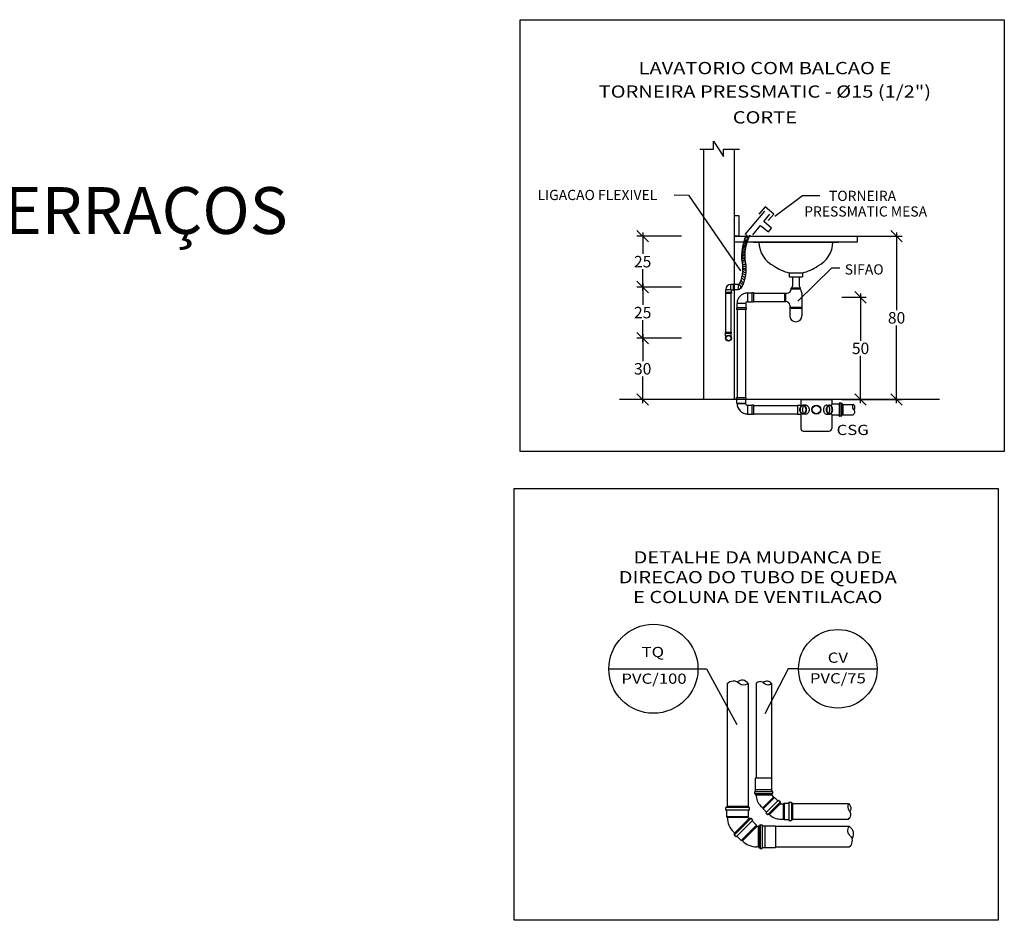
# Model space of a CAD drawing. Units: millimetres. Extents: x 258516 to 275989, y -54863 to 11574.
# Drawn here: x 261131 to 262677, y 4166 to 5580 of the extents above; entities that cross this region are included whole.
import ezdxf
from ezdxf.enums import TextEntityAlignment as Align

# ---------------------------------------------------------------- set-up
doc = ezdxf.new("R2010")
doc.units = ezdxf.units.MM
doc.header["$LTSCALE"] = 10
for name, color, linetype in [('agua', 7, 'Continuous'), ('ESGOTO', 34, 'Continuous'), ('PAREDE', 6, 'Continuous'), ('PECAS', 2, 'Continuous'), ('REG200-290', 6, 'Continuous'), ('TEXTO', 160, 'Continuous'), ('TUB-AGUA-FRIA', 94, 'Continuous'), ('TUB-VENTILACAO', 22, 'Continuous')]:
    doc.layers.add(name, color=color, linetype=linetype)
doc.layers.add('REG60-100', color=7, linetype='Continuous', lineweight=50)
doc.styles.add('ARIAL', font='arial.ttf')
doc.styles.add('REGUA100', font='simplex8.shx')
doc.styles.add('ROMANS', font='romans')
doc.dimstyles.new('D2', dxfattribs={"dimtxt": 6, "dimasz": 0, "dimexe": 3, "dimexo": 1, "dimgap": 1, "dimtad": 0, "dimtih": 1, "dimtoh": 1, "dimdec": 4, "dimzin": 0, "dimdsep": 46, "dimtxsty": 'REGUA100', "dimtsz": 3, "dimcen": 0.09, "dimdle": 2, "dimadec": 0, "dimazin": 0, "dimtfac": 0.03, "dimtdec": 4, "dimtofl": 0, "dimtmove": 2, "dimatfit": 3, "dimfxl": 1, "dimtolj": 1, "dimtzin": 0, "dimarcsym": 0})

# ---------------------------------------------------------------- blocks, each defined once
blk = doc.blocks.new('*D156')
at = {"layer": 'Defpoints', "color": 0, "lineweight": -3, "transparency": 16777216}
for p in [(263926.03, 2173.51), (263947.41, 2173.51), (263947.41, 2146.94)]:
    blk.add_point(p, dxfattribs=at)
at = {"layer": 'TEXTO', "color": 0, "lineweight": -2, "transparency": 16777216}
for p, q in [((263929.03, 2170.51), (263923.03, 2176.51)), ((263926.03, 2175.51), (263926.03, 2164.22)), ((263946.41, 2173.51), (263923.03, 2173.51)), ((263926.03, 2144.94), (263926.03, 2156.22)), ((263929.03, 2143.94), (263923.03, 2149.94)), ((263946.41, 2146.94), (263923.03, 2146.94))]:
    blk.add_line(p, q, dxfattribs=at)
at = {"layer": 'TEXTO', "color": 0, "transparency": 16777216, "insert": (263926.03, 2160.22), "char_height": 6, "attachment_point": 5, "style": 'REGUA100'}
blk.add_mtext('\\A1;25', dxfattribs=at)
blk = doc.blocks.new('*D157')
at = {"layer": 'Defpoints', "color": 0, "lineweight": -3, "transparency": 16777216}
for p in [(263926.03, 2146.94), (263947.41, 2146.94), (263947.41, 2120.19)]:
    blk.add_point(p, dxfattribs=at)
at = {"layer": 'TEXTO', "color": 0, "lineweight": -2, "transparency": 16777216}
for p, q in [((263929.03, 2143.94), (263923.03, 2149.94)), ((263946.41, 2146.94), (263923.03, 2146.94)), ((263926.03, 2148.94), (263926.03, 2137.56)), ((263926.03, 2118.19), (263926.03, 2129.56)), ((263929.03, 2117.19), (263923.03, 2123.19)), ((263946.41, 2120.19), (263923.03, 2120.19))]:
    blk.add_line(p, q, dxfattribs=at)
at = {"layer": 'TEXTO', "color": 0, "transparency": 16777216, "insert": (263926.03, 2133.56), "char_height": 6, "attachment_point": 5, "style": 'REGUA100'}
blk.add_mtext('\\A1;25', dxfattribs=at)
blk = doc.blocks.new('*D158')
at = {"layer": 'Defpoints', "color": 0, "lineweight": -3, "transparency": 16777216}
for p in [(264037.54, 2173.51), (264058.91, 2173.51), (264037.54, 2088.13)]:
    blk.add_point(p, dxfattribs=at)
at = {"layer": 'TEXTO', "color": 0, "lineweight": -2, "transparency": 16777216}
for p, q in [((264061.91, 2170.51), (264055.91, 2176.51)), ((264058.91, 2175.51), (264058.91, 2134.82)), ((264038.54, 2173.51), (264061.91, 2173.51)), ((264058.91, 2086.13), (264058.91, 2126.82)), ((264038.54, 2088.13), (264061.91, 2088.13)), ((264061.91, 2085.13), (264055.91, 2091.13))]:
    blk.add_line(p, q, dxfattribs=at)
at = {"layer": 'TEXTO', "color": 0, "transparency": 16777216, "insert": (264058.91, 2130.82), "char_height": 6, "attachment_point": 5, "style": 'REGUA100'}
blk.add_mtext('\\A1;80', dxfattribs=at)
blk = doc.blocks.new('*D159')
at = {"layer": 'Defpoints', "color": 0, "lineweight": -3, "transparency": 16777216}
for p in [(263926.03, 2120.19), (263947.41, 2120.19), (263947.41, 2088.13)]:
    blk.add_point(p, dxfattribs=at)
at = {"layer": 'TEXTO', "color": 0, "lineweight": -2, "transparency": 16777216}
for p, q in [((263929.03, 2117.19), (263923.03, 2123.19)), ((263946.41, 2120.19), (263923.03, 2120.19)), ((263926.03, 2122.19), (263926.03, 2108.16)), ((263926.03, 2086.13), (263926.03, 2100.16)), ((263929.03, 2085.13), (263923.03, 2091.13)), ((263946.41, 2088.13), (263923.03, 2088.13))]:
    blk.add_line(p, q, dxfattribs=at)
at = {"layer": 'TEXTO', "color": 0, "transparency": 16777216, "insert": (263926.03, 2104.16), "char_height": 6, "attachment_point": 5, "style": 'REGUA100'}
blk.add_mtext('\\A1;30', dxfattribs=at)
blk = doc.blocks.new('*D160')
at = {"layer": 'Defpoints', "color": 0, "lineweight": -3, "transparency": 16777216}
for p in [(264029.34, 2141.56), (264040.06, 2141.56), (264029.34, 2088.13)]:
    blk.add_point(p, dxfattribs=at)
at = {"layer": 'TEXTO', "color": 0, "lineweight": -2, "transparency": 16777216}
for p, q in [((264043.06, 2138.56), (264037.06, 2144.56)), ((264030.34, 2141.56), (264043.06, 2141.56)), ((264040.06, 2143.56), (264040.06, 2118.85)), ((264040.06, 2086.13), (264040.06, 2110.85)), ((264030.34, 2088.13), (264043.06, 2088.13)), ((264043.06, 2085.13), (264037.06, 2091.13))]:
    blk.add_line(p, q, dxfattribs=at)
at = {"layer": 'TEXTO', "color": 0, "transparency": 16777216, "insert": (264040.06, 2114.85), "char_height": 6, "attachment_point": 5, "style": 'REGUA100'}
blk.add_mtext('\\A1;50', dxfattribs=at)
blk = doc.blocks.new('CUPALAV')
at = {"layer": 'PECAS'}
for p, q in [((-20.97, 0), (20.97, 0)), ((-3.3, -15), (-3.3, -17)), ((-3.3, -15), (3.3, -15)), ((-3.3, -17), (3.3, -17)), ((3.3, -15), (3.3, -17))]:
    blk.add_line(p, q, dxfattribs=at)
for points in [[(-10.72, -11.66, 0.105711), (-3.29, -15)], [(3.3, -15, 0.105606), (10.72, -11.66, 0.126194)]]:
    blk.add_lwpolyline(points, format="xyb", dxfattribs=at)
for centre, start, end in [((-4.78, 0.31), 181.34, 243.5946), ((4.78, 0.31), 296.4054, 358.66)]:
    blk.add_arc(centre, 13.36, start, end, dxfattribs=at)
blk = doc.blocks.new('OOOOO')
at = {"layer": 'ESGOTO', "color": 14}
for p, q in [((263980.96609, 2143.91615), (263980.85922, 2143.80928)), ((263980.85922, 2143.80928), (263980.85922, 2139.32071)), ((263980.96609, 2143.91615), (263980.96609, 2139.21384)), ((263980.96609, 2143.91615), (263983.21037, 2143.91615)), ((263983.21037, 2144.02302), (263983.21037, 2139.10697)), ((263983.21037, 2144.02302), (263983.95847, 2144.02302)), ((263983.95847, 2144.02302), (263983.95847, 2139.10697)), ((264008.71138, 2146.28841), (264003.66375, 2146.28841)), ((264003.66375, 2145.75406), (264003.66375, 2146.28841)), ((264008.71138, 2145.75406), (264003.66375, 2145.75406)), ((264008.71138, 2145.75406), (264008.71138, 2146.28841)), ((263980.85922, 2139.32071), (263980.96609, 2139.21384)), ((263980.96609, 2139.21384), (263983.21037, 2139.21384)), ((263983.21037, 2139.10697), (263983.95847, 2139.10697)), ((264000.39545, 2139.42758), (264000.39545, 2143.70241)), ((264000.9298, 2139.42758), (264000.9298, 2143.70241)), ((263980.11112, 2136.00772), (263975.19507, 2136.00772)), ((263975.19507, 2136.00772), (263975.19507, 2135.25963)), ((263980.11112, 2135.25963), (263975.19507, 2135.25963)), ((263975.40881, 2138.35888), (263975.30194, 2138.25201)), ((263980.00425, 2138.25201), (263975.30194, 2138.25201)), ((263975.30194, 2138.25201), (263975.30194, 2136.00772)), ((263979.89738, 2138.35888), (263975.40881, 2138.35888)), ((263980.00425, 2138.25201), (263979.89738, 2138.35888)), ((263980.00425, 2138.25201), (263980.00425, 2136.00772)), ((263980.11112, 2136.00772), (263980.11112, 2135.25963)), ((264002.98145, 2136.34929), (264009.39369, 2136.34929)), ((264002.98145, 2135.81493), (264009.39369, 2135.81493)), ((263975.19507, 2089.0915), (263980.11112, 2089.0915)), ((263975.19507, 2088.3434), (263975.19507, 2089.0915)), ((263975.19507, 2088.3434), (263980.11112, 2088.3434)), ((263975.30194, 2086.09912), (263975.30194, 2088.3434)), ((263980.00425, 2086.09912), (263980.00425, 2088.3434)), ((263980.11112, 2088.3434), (263980.11112, 2089.0915)), ((264008.8059, 2088.12966), (264008.8059, 2085.19072)), ((264008.8059, 2088.12966), (264024.94337, 2088.12966)), ((264024.94337, 2088.12966), (264024.94337, 2085.70904)), ((263975.30194, 2086.09912), (263980.00425, 2086.09912)), ((263975.30194, 2086.09912), (263975.40881, 2085.99225)), ((263975.40881, 2085.99225), (263979.89738, 2085.99225)), ((263979.89738, 2085.99225), (263980.00425, 2086.09912)), ((263980.96609, 2085.13728), (263980.85922, 2085.03041)), ((263980.85922, 2085.03041), (263980.85922, 2080.54184)), ((263980.96609, 2085.13728), (263983.21037, 2085.13728)), ((263980.96609, 2085.13728), (263980.96609, 2080.43497)), ((263983.21037, 2085.24415), (263983.21037, 2080.3281)), ((263983.21037, 2085.24415), (263983.95847, 2085.24415)), ((263983.95847, 2085.24415), (263983.95847, 2080.3281)), ((264007.09597, 2085.19072), (264007.09597, 2080.38154)), ((264007.09597, 2085.19072), (264008.8059, 2085.19072)), ((264011.42842, 2085.19072), (264009.96007, 2085.19072)), ((264022.32085, 2085.19072), (264023.7892, 2085.19072)), ((264028.78369, 2085.70904), (264024.94337, 2085.70904)), ((264028.88162, 2085.70904), (264028.88162, 2079.86322)), ((264028.91469, 2086.08706), (264028.89015, 2085.8066)), ((264029.9579, 2086.18462), (264029.02115, 2086.18462)), ((264029.02115, 2086.07774), (264029.02115, 2079.49451)), ((264029.9579, 2086.07774), (264029.9579, 2079.49451)), ((264030.06113, 2086.10541), (264030.14611, 2085.78825)), ((264030.16733, 2085.70904), (264030.16733, 2079.86322)), ((264030.71439, 2085.70904), (264030.24934, 2085.70904)), ((264030.71439, 2085.70904), (264030.71439, 2079.86322)), ((263980.85922, 2080.54184), (263980.96609, 2080.43497)), ((263980.96609, 2080.43497), (263983.21037, 2080.43497)), ((263983.21037, 2080.3281), (263983.95847, 2080.3281)), ((264007.09597, 2080.38154), (264008.8059, 2080.38154)), ((264008.8059, 2080.38154), (264008.8059, 2072.84716)), ((264011.42842, 2080.38154), (264009.96007, 2080.38154)), ((264022.32085, 2080.38154), (264023.7892, 2080.38154)), ((264024.94337, 2079.86322), (264024.94337, 2072.84716)), ((264028.78369, 2079.86322), (264024.94337, 2079.86322)), ((264028.91469, 2079.4852), (264028.89015, 2079.76566)), ((264029.9579, 2079.38764), (264029.02115, 2079.38764)), ((264030.06113, 2079.46685), (264030.14611, 2079.784)), ((264030.71439, 2079.86322), (264030.24934, 2079.86322)), ((264010.08835, 2071.56471), (264023.66092, 2071.56471)), ((263970.29054, 1939.44517), (263970.29054, 1875.07876)), ((263981.1486, 1939.44517), (263981.1486, 1875.07876)), ((263981.91807, 1874.54441), (263969.52107, 1874.54441)), ((263969.52107, 1873.15509), (263969.52107, 1874.54441)), ((263981.91807, 1873.15509), (263969.52107, 1873.15509)), ((263981.43715, 1875.07876), (263970.00199, 1875.07876)), ((263970.00199, 1874.54441), (263970.00199, 1875.07876)), ((263970.00199, 1869.94897), (263970.00199, 1873.15509)), ((263981.43715, 1874.54441), (263981.43715, 1875.07876)), ((263981.43715, 1869.94897), (263981.43715, 1873.15509)), ((263981.91807, 1873.15509), (263981.91807, 1874.54441)), ((263970.00199, 1869.94897), (263981.43715, 1869.94897)), ((263970.37604, 1869.41462), (263970.00199, 1869.94897)), ((263970.37604, 1869.41462), (263970.37604, 1869.41462)), ((263981.06311, 1869.41462), (263970.37604, 1869.41462)), ((263982.00313, 1869.00357), (263973.91725, 1860.91769)), ((263982.72104, 1868.96579), (263973.95504, 1860.19979)), ((263974.18175, 1861.18219), (263981.73864, 1868.73908)), ((263983.70344, 1867.98339), (263974.93744, 1859.21739)), ((263981.06311, 1869.41462), (263981.43715, 1869.94897)), ((263981.73864, 1868.73908), (263981.06311, 1869.41462)), ((263982.38098, 1868.62573), (263982.00313, 1869.00357)), ((263983.70344, 1867.98339), (263982.72104, 1868.96579)), ((263985.63045, 1865.37626), (263983.36338, 1867.64333)), ((263987.46415, 1865.55149), (263988.47477, 1865.55149)), ((263974.18175, 1861.18219), (263973.50621, 1861.85772)), ((263974.2951, 1860.53985), (263973.91725, 1860.91769)), ((263977.54457, 1857.29038), (263985.63045, 1865.37626)), ((263985.7438, 1864.73393), (263978.1869, 1857.17703)), ((263985.7438, 1864.73393), (263985.63045, 1865.37626)), ((263986.69915, 1864.73393), (263985.7438, 1864.73393)), ((263986.69915, 1865.08126), (263987.17414, 1865.08126)), ((263986.69915, 1865.08126), (263986.69915, 1853.69953)), ((263986.69915, 1854.04686), (263986.69915, 1864.73393)), ((263987.25615, 1865.08126), (263987.25615, 1853.69953)), ((263987.36092, 1865.47228), (263987.27737, 1865.16047)), ((263987.46415, 1865.44462), (263987.46415, 1853.33617)), ((263988.47477, 1865.44462), (263988.47477, 1853.33617)), ((263988.58123, 1865.45393), (263988.6053, 1865.17881)), ((263988.61384, 1865.08126), (263988.61384, 1853.69953)), ((263988.71177, 1865.08126), (263990.00266, 1865.08126)), ((263990.00266, 1865.08126), (263990.00266, 1853.69953)), ((263990.00266, 1865.08126), (263990.02938, 1865.05454)), ((263990.02938, 1865.05454), (263995.62285, 1865.05454)), ((263990.02938, 1865.05454), (263990.02938, 1853.72625)), ((263995.62285, 1865.05454), (263995.62285, 1853.72625)), ((263995.62285, 1864.81942), (264034.14698, 1864.81942)), ((263974.93744, 1859.21739), (263973.95504, 1860.19979)), ((263977.54457, 1857.29038), (263975.2775, 1859.55745)), ((263978.1869, 1857.17703), (263977.54457, 1857.29038)), ((263978.1869, 1857.17703), (263978.1869, 1857.17703)), ((263986.69915, 1854.04686), (263985.7438, 1854.04686)), ((263986.69915, 1853.69953), (263987.17414, 1853.69953)), ((263987.36092, 1853.30851), (263987.27737, 1853.62032)), ((263987.46415, 1853.2293), (263988.47477, 1853.2293)), ((263988.58123, 1853.32686), (263988.6053, 1853.60197)), ((263988.71177, 1853.69953), (263990.00266, 1853.69953)), ((263990.00266, 1853.69953), (263990.02938, 1853.72625)), ((263990.02938, 1853.72625), (263995.62285, 1853.72625)), ((263995.62285, 1853.96136), (264034.14698, 1853.96136))]:
    blk.add_line(p, q, dxfattribs=at)
for points in [[(264004.47764, 2152.25206), (264004.47764, 2147.60041)], [(264007.8975, 2152.25206), (264007.8975, 2147.60041)], [(264009.39369, 2143.80657), (264009.39369, 2131.94664)], [(263983.95847, 2143.70241), (264001.6121, 2143.70241)], [(263983.95847, 2139.42758), (264000.9298, 2139.42758)], [(263975.51568, 2135.25963), (263975.51568, 2089.0915)], [(263979.79051, 2135.25963), (263979.79051, 2089.0915)], [(264002.98145, 2137.37594), (264002.98145, 2131.94664)], [(263983.95847, 2084.92354), (264007.09597, 2084.92354)], [(264030.71439, 2085.45789), (264036.14689, 2085.45789)], [(263983.95847, 2080.64871), (264007.09597, 2080.64871)], [(264030.71439, 2080.11436), (264036.14689, 2080.11436)]]:
    blk.add_lwpolyline(points, dxfattribs=at)
for points in [[(264008.71138, 2145.75406, 0.177659385), (264009.19821, 2144.42718, 0.177659385)], [(264010.47557, 2080.79949, -0.050630274), (264010.22613, 2081.08583, -0.08282753), (264009.86475, 2081.83354, -0.071351749), (264009.72812, 2082.78613, -0.071351749), (264009.86475, 2083.73871, -0.08282753), (264010.22613, 2084.48643, -0.050630274), (264010.47557, 2084.77276, -0.133256151)], [(264011.42842, 2085.19072, -0.133256151), (264012.04597, 2085.02316, -0.10675627), (264012.63072, 2084.48643, -0.08282753), (264012.99209, 2083.73871, -0.071351749), (264013.12872, 2082.78613, -0.071351749), (264012.99209, 2081.83354, -0.08282753), (264012.63072, 2081.08583, -0.10675627), (264012.04597, 2080.5491, -0.133256151), (264011.42842, 2080.38154, -0.133256151)], [(264022.32085, 2085.19072, 0.133256151), (264021.70329, 2085.02316, 0.10675627), (264021.11855, 2084.48643, 0.08282753), (264020.75718, 2083.73871, 0.071351749), (264020.62054, 2082.78613, 0.071351749), (264020.75718, 2081.83354, 0.08282753), (264021.11855, 2081.08583, 0.10675627), (264021.70329, 2080.5491, 0.133256151), (264022.32085, 2080.38154, 0.133256151)], [(264023.2737, 2080.79949, 0.050630274), (264023.52314, 2081.08583, 0.08282753), (264023.88451, 2081.83354, 0.071351749), (264024.02115, 2082.78613, 0.071351749), (264023.88451, 2083.73871, 0.08282753), (264023.52314, 2084.48643, 0.050630274), (264023.2737, 2084.77276, 0.133256151)], [(264036.68916, 2082.5523, 0.480436287), (264036.14689, 2085.45789, 0.361250827), (264036.23251, 2083.0762, -0.505323157), (264036.14689, 2080.11436)], [(263970.29054, 1939.44517, -0.415687132), (263976.53177, 1939.7097, 0.363363348), (263981.1486, 1939.44517, 0.477685901), (263975.67165, 1940.33014, 0.477685901)], [(264034.14698, 1853.96136, 0.438210008), (264034.84025, 1859.68254, -0.398206816), (264034.14698, 1864.81942, -0.396524251), (264035.57777, 1858.37098)]]:
    blk.add_lwpolyline(points, format="xyb", dxfattribs=at)
for points in [[(264009.96007, 2085.19072, -0.133256151), (264010.57763, 2085.02316, -0.10675627), (264011.16237, 2084.48643, -0.08282753), (264011.52374, 2083.73871, -0.071351749), (264011.66037, 2082.78613, -0.071351749), (264011.52374, 2081.83354, -0.08282753), (264011.16237, 2081.08583, -0.10675627), (264010.57763, 2080.5491, -0.133256151), (264009.96007, 2080.38154, -0.133256151), (264009.34252, 2080.5491, -0.10675627), (264008.75778, 2081.08583, -0.08282753), (264008.3964, 2081.83354, -0.071351749), (264008.25977, 2082.78613, -0.071351749), (264008.3964, 2083.73871, -0.08282753), (264008.75778, 2084.48643, -0.10675627), (264009.34252, 2085.02316, -0.133256151)], [(264009.96007, 2084.92354, -0.133256151), (264010.44258, 2084.79262, -0.10675627), (264010.94422, 2084.33218, -0.08282753), (264011.26734, 2083.66362, -0.071351749), (264011.3932, 2082.78613, -0.071351749), (264011.26734, 2081.90864, -0.08282753), (264010.94422, 2081.24008, -0.10675627), (264010.44258, 2080.77963, -0.133256151), (264009.96007, 2080.64871, -0.133256151), (264009.47756, 2080.77963, -0.10675627), (264008.97593, 2081.24008, -0.08282753), (264008.65281, 2081.90864, -0.071351749), (264008.52695, 2082.78613, -0.071351749), (264008.65281, 2083.66362, -0.08282753), (264008.97593, 2084.33218, -0.10675627), (264009.47756, 2084.79262, -0.133256151)], [(264023.7892, 2085.19072, 0.133256151), (264023.17164, 2085.02316, 0.10675627), (264022.5869, 2084.48643, 0.08282753), (264022.22553, 2083.73871, 0.071351749), (264022.08889, 2082.78613, 0.071351749), (264022.22553, 2081.83354, 0.08282753), (264022.5869, 2081.08583, 0.10675627), (264023.17164, 2080.5491, 0.133256151), (264023.7892, 2080.38154, 0.133256151), (264024.40675, 2080.5491, 0.10675627), (264024.99149, 2081.08583, 0.08282753), (264025.35286, 2081.83354, 0.071351749), (264025.4895, 2082.78613, 0.071351749), (264025.35286, 2083.73871, 0.08282753), (264024.99149, 2084.48643, 0.10675627), (264024.40675, 2085.02316, 0.133256151)], [(264023.7892, 2084.92354, 0.133256151), (264023.30669, 2084.79262, 0.10675627), (264022.80505, 2084.33218, 0.08282753), (264022.48193, 2083.66362, 0.071351749), (264022.35607, 2082.78613, 0.071351749), (264022.48193, 2081.90864, 0.08282753), (264022.80505, 2081.24008, 0.10675627), (264023.30669, 2080.77963, 0.133256151), (264023.7892, 2080.64871, 0.133256151), (264024.2717, 2080.77963, 0.10675627), (264024.77334, 2081.24008, 0.08282753), (264025.09646, 2081.90864, 0.071351749), (264025.22232, 2082.78613, 0.071351749), (264025.09646, 2083.66362, 0.08282753), (264024.77334, 2084.33218, 0.10675627), (264024.2717, 2084.79262, 0.133256151)]]:
    blk.add_lwpolyline(points, format="xyb", close=True, dxfattribs=at)
for radius in [2.40459, 2.13741]:
    blk.add_circle((264016.87463, 2082.78613), radius, dxfattribs=at)
for centre, radius, start, end in [((263980.85922, 2138.35888), 5.4504, 90, 180), ((264001.6121, 2145.75406), 2.05165, 270, 0), ((264002.13348, 2148.14614), 2.40685, 309.4793636, 346.8947382), ((264010.24166, 2148.14614), 2.40685, 193.1052618, 230.5206364), ((264007.8837, 2143.67255), 1.51593, 5.0720743, 41.9096044), ((263980.85922, 2138.35888), 0.96184, 90, 180), ((264000.9298, 2137.37594), 2.05165, 0, 90), ((264006.18757, 2131.94664), 3.20612, 180, 0), ((263980.85922, 2085.99225), 5.4504, 180, 270), ((263980.85922, 2085.99225), 0.96184, 180, 270), ((264001.10379, 2082.78613), 8.06874, 13.7727898, 17.338313), ((264032.46408, 2082.78613), 8.06874, 158.7614575, 165.2271034), ((264028.78369, 2085.81591), 0.10687, 270, 355), ((264029.02115, 2086.07774), 0.10687, 90, 175), ((264029.9579, 2086.07774), 0.10687, 15, 90), ((264030.24934, 2085.81591), 0.10687, 195, 270), ((264001.10379, 2082.78613), 8.06874, 342.661687, 346.2272102), ((264032.46408, 2082.78613), 8.06874, 194.7728966, 201.2385425), ((264028.78369, 2079.75634), 0.10687, 5, 90), ((264029.02115, 2079.49451), 0.10687, 185, 270), ((264029.9579, 2079.49451), 0.10687, 270, 345), ((264030.24934, 2079.75634), 0.10687, 90, 165), ((264010.08835, 2072.84716), 1.28245, 180, 270), ((264023.66092, 2072.84716), 1.28245, 270, 0), ((263981.06311, 1869.41462), 10.68707, 180, 225), ((263987.46415, 1865.44462), 0.10687, 90, 165), ((263988.47477, 1865.44462), 0.10687, 5, 90), ((263987.17414, 1865.18813), 0.10687, 270, 345), ((263988.71177, 1865.18813), 0.10687, 185, 270), ((263985.7438, 1864.73393), 10.68707, 225, 270), ((263987.17414, 1853.59266), 0.10687, 15, 90), ((263987.46415, 1853.33617), 0.10687, 195, 270), ((263988.47477, 1853.33617), 0.10687, 270, 355), ((263988.71177, 1853.59266), 0.10687, 90, 175)]:
    blk.add_arc(centre, radius, start, end, dxfattribs=at)
at = {"layer": 'PAREDE'}
for p, q in [((263975.30194, 2088.12966), (263913.80642, 2088.12966)), ((264081.29029, 2088.12966), (263980.00425, 2088.12966))]:
    blk.add_line(p, q, dxfattribs=at)
for points in [[(263955.96502, 2219.12182), (263963.1204, 2219.12182), (263963.1204, 2223.27978), (263968.30441, 2215.25565), (263968.30441, 2219.12182), (263976.70103, 2219.12182)], [(263958.09577, 2088.12966), (263958.09577, 2219.12182)], [(263974.12637, 2088.12966), (263974.12637, 2219.12182)]]:
    blk.add_lwpolyline(points, dxfattribs=at)
at = {"layer": 'PECAS', "color": 2}
blk.add_line((264030.23347, 2170.42008), (263989.62261, 2170.42008), dxfattribs=at)
at = {"layer": 'PECAS'}
for points in [[(263979.69794, 2174.3578), (263990.00221, 2186.63795)], [(263991.75833, 2181.69528), (263994.62014, 2185.10584), (263990.08889, 2188.908), (263986.80904, 2184.99922)], [(263983.6234, 2174.28358), (263987.72634, 2179.17328), (263991.81973, 2175.73853), (263993.46748, 2177.70224), (263989.37409, 2181.13699), (263992.63329, 2185.02115)]]:
    blk.add_lwpolyline(points, dxfattribs=at)
for points in [[(263974.12637, 2173.6262), (263974.12637, 2184.31326), (263976.26378, 2184.31326), (263976.26378, 2173.6262)], [(263974.12637, 2170.42008), (263974.12637, 2173.6262), (264038.24877, 2173.6262), (264038.24877, 2170.42008)]]:
    blk.add_lwpolyline(points, close=True, dxfattribs=at)
at = {"layer": 'REG200-290'}
for points in [[(263861.98148, 2286.81138), (264115.29547, 2286.81138), (264115.29547, 2060.91556), (263861.98148, 2060.91556)], [(263858.84608, 2041.4819), (264112.16008, 2041.4819), (264112.16008, 1815.58608), (263858.84608, 1815.58608)]]:
    blk.add_lwpolyline(points, close=True, dxfattribs=at)
at = {"layer": 'TEXTO', "color": 7}
for p, q in [((263908.37056, 1947.17099), (263954.92904, 1947.17099)), ((264007.61007, 1947.17099), (264048.7387, 1947.17099))]:
    blk.add_line(p, q, dxfattribs=at)
for points in [[(263942.45799, 2195.19646), (263949.95394, 2194.96534), (263977.15111, 2155.39825)], [(264018.75936, 2194.60724), (264009.69787, 2194.60724), (263995.24879, 2183.7621)], [(264029.13533, 2156.8117), (264024.8855, 2156.8117), (264007.27908, 2139.52485)], [(263954.92904, 1947.17099), (263959.47245, 1947.17099), (263975.22147, 1917.96726)], [(264007.61007, 1947.17099), (264002.18449, 1947.17099), (263989.99906, 1923.5787)]]:
    blk.add_lwpolyline(points, dxfattribs=at)
for centre, radius in [((263931.6498, 1947.17099), 23.27924), ((264028.17439, 1947.17099), 20.56431)]:
    blk.add_circle(centre, radius, dxfattribs=at)
at = {"layer": 'TUB-AGUA-FRIA', "color": 3}
for p, q in [((263969.38398, 2144.23676), (263969.38398, 2143.7692)), ((263969.38398, 2144.23676), (263972.45651, 2144.23676)), ((263969.51757, 2145.70624), (263969.45077, 2145.63944)), ((263969.45077, 2145.63944), (263972.18934, 2145.63944)), ((263969.45077, 2145.63944), (263969.45077, 2144.23676)), ((263969.51757, 2145.70624), (263972.12254, 2145.70624)), ((263972.12254, 2148.31121), (263972.18934, 2148.378)), ((263972.12254, 2145.70624), (263972.12254, 2148.31121)), ((263972.12254, 2145.70624), (263972.38972, 2145.43906)), ((263972.18934, 2145.63944), (263972.18934, 2148.378)), ((263972.18934, 2148.378), (263973.59201, 2148.378)), ((263972.38972, 2145.43906), (263973.59201, 2145.43906)), ((263972.38972, 2145.43906), (263972.38972, 2144.23676)), ((263972.45651, 2144.23676), (263972.45651, 2143.7692)), ((263973.59201, 2148.4448), (263974.05957, 2148.4448)), ((263973.59201, 2145.37226), (263973.59201, 2148.4448)), ((263973.59201, 2145.37226), (263974.05957, 2145.37226)), ((263974.05957, 2145.37226), (263974.05957, 2148.4448)), ((263969.38398, 2143.7692), (263972.45651, 2143.7692)), ((263969.38398, 2122.87265), (263969.38398, 2123.34021)), ((263969.38398, 2123.34021), (263972.45651, 2123.34021)), ((263972.45651, 2122.87265), (263972.45651, 2123.34021)), ((263969.38398, 2122.87265), (263972.45651, 2122.87265)), ((263969.45077, 2121.46997), (263969.45077, 2122.87265)), ((263969.51757, 2121.40318), (263969.45077, 2121.46997)), ((263969.45077, 2121.46997), (263970.06937, 2121.46997)), ((263969.51757, 2120.81745), (263969.51757, 2121.40318)), ((263969.51757, 2121.40318), (263969.97663, 2121.40318)), ((263971.77112, 2121.46997), (263972.38972, 2121.46997)), ((263971.86386, 2121.40318), (263972.32292, 2121.40318)), ((263972.38972, 2121.46997), (263972.32292, 2121.40318)), ((263972.32292, 2120.81745), (263972.32292, 2121.40318)), ((263972.38972, 2121.46997), (263972.38972, 2122.87265))]:
    blk.add_line(p, q, dxfattribs=at)
for points in [[(263976.16833, 2147.70557, 0.183650319), (263978.18682, 2159.6616, -0.15214717), (263980.50605, 2174.3387)], [(263976.16833, 2145.87691), (263976.44483, 2145.87691), (263977.72677, 2146.74465, 0.187776516), (263979.83513, 2160.0596, -0.153207902), (263982.32063, 2174.29559, -0.149837465)]]:
    blk.add_lwpolyline(points, format="xyb", dxfattribs=at)
for points in [[(263974.05957, 2145.57265), (263976.16833, 2145.57265), (263976.16833, 2148.24441), (263974.05957, 2148.24441)], [(263969.58436, 2123.34021), (263969.58436, 2143.7692)], [(263972.25613, 2123.34021), (263972.25613, 2143.7692)]]:
    blk.add_lwpolyline(points, dxfattribs=at)
for radius in [1.53627, 1.33588]:
    blk.add_circle((263970.92025, 2120.19086), radius, dxfattribs=at)
for centre, radius, start, end in [((263979.96272, 2171.48648), 1.80247, 232.3567471, 289.1853172), ((263980.1483, 2172.17025), 1.80247, 232.3567471, 289.1853172), ((263980.44588, 2173.01088), 1.80247, 232.3567471, 289.1853172), ((263980.74945, 2173.82636), 1.80247, 232.3567471, 289.1853172), ((263981.08469, 2174.63873), 1.80247, 232.3567471, 289.1853172), ((263981.43563, 2175.41216), 1.80247, 232.3567471, 289.1853172), ((263979.06541, 2166.13246), 1.80247, 232.3567471, 289.1853172), ((263979.12142, 2166.90232), 1.80247, 232.3567471, 289.1853172), ((263979.20849, 2167.73046), 1.80247, 232.3567471, 289.1853172), ((263979.31384, 2168.49538), 1.80247, 232.3567471, 289.1853172), ((263979.45497, 2169.32193), 1.80247, 232.3567471, 289.1853172), ((263979.5983, 2170.02787), 1.80247, 232.3567471, 289.1853172), ((263979.76132, 2170.72695), 1.80247, 232.3567471, 289.1853172), ((263979.02612, 2164.42724), 1.80247, 232.3567471, 289.1853172), ((263979.03235, 2165.32763), 1.80247, 232.3567471, 289.1853172), ((263979.04643, 2163.66007), 1.80247, 232.3567471, 289.1853172), ((263979.10508, 2162.7009), 1.80247, 232.3567471, 289.1853172), ((263980.19853, 2173.95768), 13.97328, 261.4521213, 268.5723902), ((263979.60152, 2162.39997), 3.52933, 248.0867948, 277.2875372), ((263979.74947, 2161.27559), 3.52933, 248.0867948, 277.2875372), ((263979.82243, 2160.14326), 3.52933, 248.0867948, 277.2875372), ((263975.78621, 2145.79439), 10.61441, 65.1484349, 75.1245281), ((263975.63802, 2149.33128), 6.48014, 46.0092081, 63.0318915), ((263973.5878, 2144.52916), 5.905, 35.6900583, 54.5568193), ((263985.45299, 2156.99806), 10.31637, 219.3029637, 230.3392111), ((263974.4831, 2145.82978), 6.6186, 42.8247927, 59.6681485), ((263974.82764, 2147.01364), 6.6186, 42.8247927, 59.6681485), ((263975.10753, 2148.29742), 6.6186, 42.8247927, 59.6681485), ((263972.12254, 2145.70624), 2.60497, 90, 180), ((263974.55027, 2146.6418), 2.79162, 356.6975125, 42.2617082)]:
    blk.add_arc(centre, radius, start, end, dxfattribs=at)
at = {"layer": 'TUB-VENTILACAO', "color": 14}
for p, q in [((263985.34052, 1939.44518), (263985.34052, 1890.16934)), ((263993.40925, 1939.44517), (263993.40925, 1890.16934)), ((263985.12678, 1890.11591), (263985.18021, 1890.16934)), ((263985.12678, 1884.0861), (263985.12678, 1890.11591)), ((263985.12678, 1890.11591), (263993.623, 1890.11591)), ((263985.18021, 1890.16934), (263993.56956, 1890.16934)), ((263993.623, 1890.11591), (263993.56956, 1890.16934)), ((263993.623, 1884.0861), (263993.623, 1890.11591)), ((263984.64052, 1881.9715), (263984.64052, 1882.90634)), ((263985.04222, 1881.78186), (263984.71973, 1881.86827)), ((263985.0025, 1883.03594), (263984.73807, 1883.01281)), ((263984.74739, 1882.90634), (263994.00239, 1882.90634)), ((263984.74739, 1881.9715), (263994.00239, 1881.9715)), ((263985.10006, 1884.05938), (263985.12678, 1884.0861)), ((263985.10006, 1884.05938), (263993.64971, 1884.05938)), ((263985.10006, 1883.14241), (263985.10006, 1884.05938)), ((263985.12143, 1883.04635), (263993.62834, 1883.04635)), ((263985.12143, 1881.76063), (263993.62834, 1881.76063)), ((263985.12143, 1881.19221), (263985.12143, 1881.67863)), ((263985.12143, 1881.19221), (263993.62834, 1881.19221)), ((263985.12678, 1884.0861), (263993.623, 1884.0861)), ((263985.36724, 1881.19221), (263993.38254, 1881.19221)), ((263993.38254, 1881.19221), (263994.50821, 1880.06654)), ((263993.64971, 1884.05938), (263993.623, 1884.0861)), ((263993.62834, 1881.19221), (263993.62834, 1881.67863)), ((263993.64971, 1883.14241), (263993.64971, 1884.05938)), ((263993.70755, 1881.78186), (263994.03005, 1881.86827)), ((263993.74727, 1883.03594), (263994.0117, 1883.01281)), ((263994.10926, 1881.9715), (263994.10926, 1882.90634)), ((263994.50821, 1880.06654), (263988.84053, 1874.39886)), ((263995.07497, 1879.87761), (263989.02946, 1873.8321)), ((263997.15312, 1878.47959), (263990.42748, 1871.75395)), ((263998.13552, 1877.49719), (263991.40988, 1870.77155)), ((263998.1733, 1876.77929), (263992.12778, 1870.73377)), ((263992.31671, 1870.92269), (263997.98438, 1876.59036)), ((263994.50821, 1880.06654), (263995.07497, 1879.87761)), ((263995.07497, 1879.87761), (263996.81306, 1878.13953)), ((263997.15312, 1878.47959), (263998.13552, 1877.49719)), ((263997.79546, 1877.15713), (263998.1733, 1876.77929)), ((263997.98438, 1876.59036), (263999.57632, 1876.59036)), ((263999.57632, 1876.59036), (264000.11067, 1876.85754)), ((263999.57632, 1876.59036), (263999.57632, 1868.57506)), ((264000.11067, 1876.85754), (264000.11067, 1868.30789)), ((264000.11067, 1876.85754), (264002.5687, 1876.85754)), ((264002.5687, 1877.33846), (264003.95801, 1877.33846)), ((264002.5687, 1877.33846), (264002.5687, 1867.82697)), ((264003.95801, 1877.33846), (264003.95801, 1867.82697)), ((264003.95801, 1876.85754), (264004.49237, 1876.85754)), ((264004.49237, 1876.85754), (264004.49237, 1868.30789)), ((264004.49237, 1876.61708), (264033.70582, 1876.61708)), ((263987.71486, 1875.52453), (263988.84053, 1874.39886)), ((263988.84053, 1874.39886), (263989.02946, 1873.8321)), ((263989.02946, 1873.8321), (263990.76754, 1872.09401)), ((263990.42748, 1871.75395), (263991.40988, 1870.77155)), ((263991.74994, 1871.11161), (263992.12778, 1870.73377)), ((263997.98438, 1868.57506), (263999.57632, 1868.57506)), ((263999.57632, 1868.57506), (264000.11067, 1868.30789)), ((264000.11067, 1868.30789), (264002.5687, 1868.30789)), ((264002.5687, 1867.82697), (264003.95801, 1867.82697)), ((264003.95801, 1868.30789), (264004.49237, 1868.30789)), ((264004.49237, 1868.54835), (264033.70582, 1868.54835))]:
    blk.add_line(p, q, dxfattribs=at)
for points in [[(263993.40925, 1939.44517, -0.423816984), (263989.65688, 1939.53006, 0.453082836), (263985.34052, 1939.44517, 0.453082836)], [(264033.70582, 1868.54835, 0.452108753), (264034.17578, 1872.87406, -0.210015882), (264033.70582, 1876.61708, -0.408304821), (264034.49355, 1872.45632, -0.408304821)]]:
    blk.add_lwpolyline(points, format="xyb", dxfattribs=at)
for centre, radius, start, end in [((263991.02339, 1937.88133), 2.85271, 33.2433261, 132.142934), ((263984.74739, 1882.90634), 0.10687, 95, 180), ((263984.74739, 1881.9715), 0.10687, 180, 255), ((263984.99319, 1883.14241), 0.10687, 275, 0), ((263985.01456, 1881.67863), 0.10687, 0, 75), ((263993.38254, 1881.19221), 8.0153, 180, 225), ((263993.73521, 1881.67863), 0.10687, 105, 180), ((263993.75658, 1883.14241), 0.10687, 180, 265), ((263994.00239, 1882.90634), 0.10687, 0, 85), ((263994.00239, 1881.9715), 0.10687, 285, 0), ((263997.98438, 1876.59036), 8.0153, 225, 270)]:
    blk.add_arc(centre, radius, start, end, dxfattribs=at)
at = {"layer": 'PECAS', "xscale": 1.068706697493326, "yscale": 1.068706697496964, "zscale": 1.068706697496964}
blk.add_blockref('CUPALAV', (264006.18757, 2170.42008), dxfattribs=at)
at = {"style": 'ARIAL'}
blk.add_text('DETALHE DE INSTALAÇÃO DOS RALOS NOS TERRAÇOS', height=24.5, dxfattribs=at).set_placement((262898.801, 2174.70285, 22.5))
at = {"color": 7, "style": 'ROMANS'}
blk.add_attdef('NUMERO', text='', height=9.375, dxfattribs=at).set_placement((265670.80113, 2130.74542), align=Align.BOTTOM_CENTER)
at = {"style": 'ROMANS'}
blk.add_attdef('DETALHE', (265387.16081, 1660.4035), '', height=7.5, dxfattribs=at)
at = {"layer": 'agua', "style": 'ROMANS'}
blk.add_attdef('DETALHE', (265759.67014, 1668.39644), '', height=7.5, dxfattribs=at)
at = {"layer": 'ESGOTO', "color": 14, "style": 'REGUA100', "width": 1.2}
blk.add_text('CSG', height=5.343533, dxfattribs=at).set_placement((264035.93617, 2069.49381), align=Align.CENTER)
at = {"layer": 'TEXTO', "color": 7, "style": 'REGUA100', "width": 1.2}
for s, height, p in [('LAVATORIO COM BALCAO E', 6.4122402, (263989.9863, 2258.29109)), ('TORNEIRA PRESSMATIC - %%C15 (1/2")', 6.4122402, (263989.9863, 2246.01547)), ('CORTE', 6.41224, (263989.9863, 2232.52257)), ('DETALHE DA MUDANCA DE', 6.4122402, (263986.25724, 2002.30374)), ('DIRECAO DO TUBO DE QUEDA', 6.4122402, (263986.25724, 1991.92202)), ('E COLUNA DE VENTILACAO', 6.4122402, (263986.25724, 1981.5403)), ('TQ', 5.343533, (263931.34522, 1953.31706)), ('CV', 5.343533, (264028.17439, 1950.31113)), ('PVC/100', 5.343533, (263931.94212, 1939.33709)), ('PVC/75', 5.343533, (264028.17439, 1939.53997))]:
    blk.add_text(s, height=height, dxfattribs=at).set_placement(p, align=Align.CENTER)
at = {"layer": 'TEXTO', "color": 7, "style": 'ROMANS'}
for s, height, p in [('LIGACAO FLEXIVEL', 5.3435335, (263870.96996, 2192.43434)), ('TORNEIRA', 5.343533, (264023.50914, 2191.96178)), ('PRESSMATIC MESA', 5.3435335, (264010.5399, 2183.80559)), ('SIFAO', 5.343533, (264031.78903, 2153.47779))]:
    blk.add_text(s, height=height, dxfattribs=at).set_placement(p)
at = {"layer": 'TEXTO', "color": 7}
for base, p1, p2, text, picture, middle in [((263926.03456, 2173.50815), (263947.4087, 2146.9368), (263947.4087, 2173.50815), '25', '*D156', (263926.03456, 2160.22247)), ((264058.91028, 2173.50815), (264037.53614, 2088.12966), (264037.53614, 2173.50815), '80', '*D158', (264058.91028, 2130.8189)), ((263926.03456, 2146.9368), (263947.4087, 2120.19086), (263947.4087, 2146.9368), '25', '*D157', (263926.03456, 2133.56383)), ((264040.06345, 2141.565), (264029.34005, 2088.12966), (264029.34005, 2141.565), '50', '*D160', (264040.06345, 2114.84733)), ((263926.03456, 2120.19086), (263947.4087, 2088.12966), (263947.4087, 2120.19086), '30', '*D159', (263926.03456, 2104.16026))]:
    dim = blk.add_linear_dim(base=base, p1=p1, p2=p2, angle=90, text=text, dimstyle='D2', dxfattribs=at)
    dim.commit()
    dim.dimension.update_dxf_attribs({"geometry": picture, "text_midpoint": middle})

msp = doc.modelspace()

# ---------------------------------------------------------------- block references
at = {"layer": 'REG60-100', "lineweight": -3, "xscale": 3, "yscale": 3, "zscale": 3}
msp.add_blockref('OOOOO', (-529668.89808, -1280.61239), dxfattribs=at)

doc.saveas('drawing.dxf')
